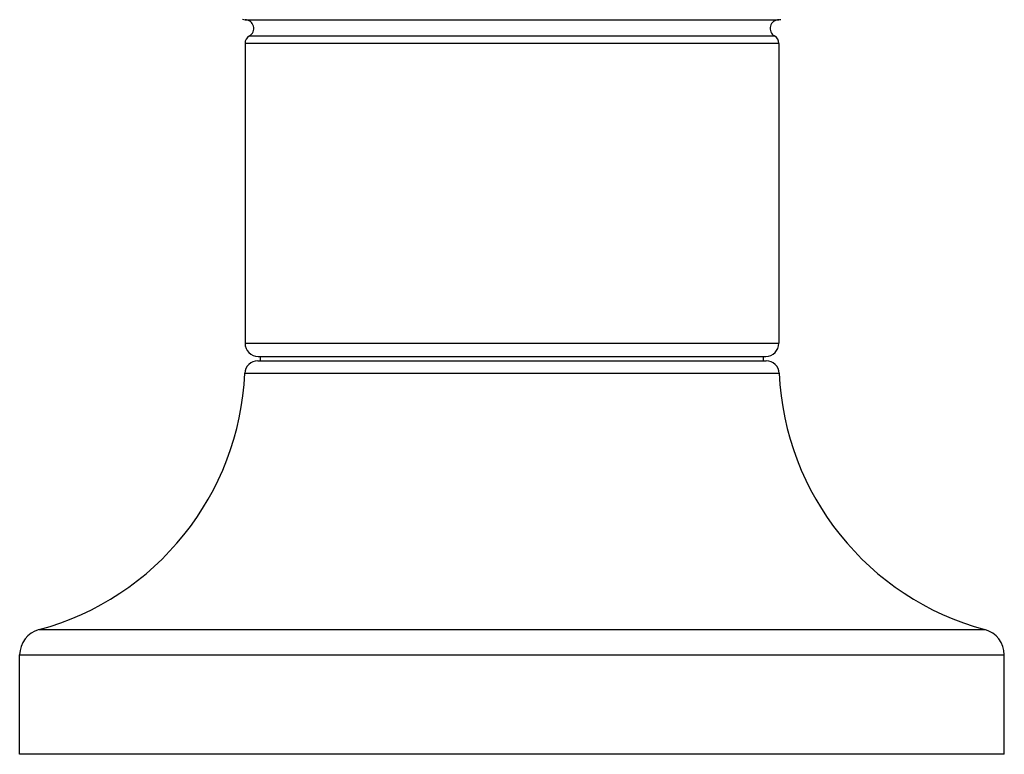
# Model space of a CAD drawing. Units: inches. Extents: x 0 to 11, y 0 to 8.5.
# Drawn here: x 4.7 to 5.8, y 2.1 to 3 of the extents above; entities that cross this region are included whole.
import ezdxf

# ---------------------------------------------------------------- set-up
doc = ezdxf.new("R2010")
doc.units = ezdxf.units.IN
doc.header["$LTSCALE"] = 0.605
doc.header["$MEASUREMENT"] = 0
doc.layers.get('0').update_dxf_attribs({"linetype": 'CONTINUOUS'})

msp = doc.modelspace()

# ---------------------------------------------------------------- linework, layer by layer
at = {"color": 7, "linetype": 'CONTINUOUS'}
for p, q in [((4.9203, 2.9718), (5.5303, 2.9718)), ((5.5253, 2.9531), (4.9253, 2.9531)), ((5.5303, 2.9445), (4.9203, 2.9445)), ((4.9203, 2.9445), (4.9203, 2.6018)), ((5.5303, 2.9445), (5.5303, 2.6018)), ((4.9203, 2.6018), (5.5303, 2.6018)), ((4.935, 2.5818), (5.5157, 2.5818)), ((4.9353, 2.5868), (5.5153, 2.5868)), ((4.9378, 2.5818), (4.9378, 2.5868)), ((5.5128, 2.5818), (5.5128, 2.5868)), ((4.92, 2.5675), (5.5307, 2.5675)), ((4.685, 2.2744), (5.7657, 2.2744)), ((4.6628, 2.2455), (5.7878, 2.2455)), ((4.6628, 2.1318), (4.6628, 2.2455)), ((5.7878, 2.1318), (5.7878, 2.2455)), ((5.7878, 2.1318), (4.6628, 2.1318))]:
    msp.add_line(p, q, dxfattribs=at)
for centre, radius, start, end in [((4.9203, 2.9818), 0.01, 253.1081, 270), ((4.9203, 2.9618), 0.01, 300, 90), ((5.5303, 2.9618), 0.01, 90, 240), ((5.5303, 2.9818), 0.01, 270, 283.0488), ((4.9303, 2.9445), 0.01, 120, 180), ((5.5203, 2.9445), 0.01, 0, 60), ((4.9353, 2.6018), 0.015, 180, 270), ((5.5153, 2.6018), 0.015, 270, 360), ((4.935, 2.5668), 0.015, 90, 177.4211), ((5.5157, 2.5668), 0.015, 2.5789, 90), ((4.602, 2.5818), 0.3184, 285.1206, 357.4211), ((5.8487, 2.5818), 0.3184, 182.5789, 254.8794), ((4.6928, 2.2455), 0.03, 105.1206, 180), ((5.7578, 2.2455), 0.03, 0, 74.8794)]:
    msp.add_arc(centre, radius, start, end, dxfattribs=at)

doc.saveas('drawing.dxf')
